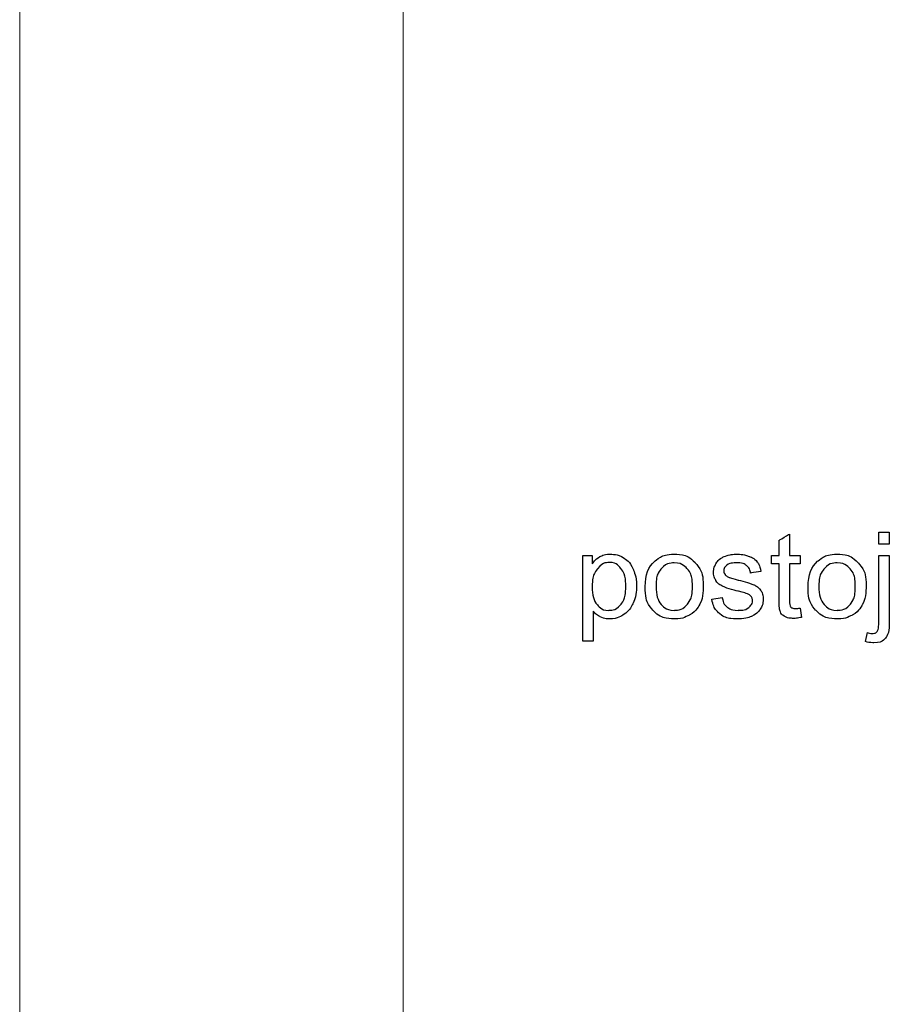
# Model space of a CAD drawing. Units: millimetres. Extents: x 1 to 204, y 0 to 143.
# Drawn here: x 1 to 3, y 116 to 119 of the extents above; entities that cross this region are included whole.
import ezdxf

# ---------------------------------------------------------------- set-up
doc = ezdxf.new("R2010")
doc.units = ezdxf.units.MM
doc.header["$MEASUREMENT"] = 0
doc.layers.add('Layer 1', color=7, linetype='Continuous')

msp = doc.modelspace()

# ---------------------------------------------------------------- linework, layer by layer
at = {"layer": 'Layer 1', "lineweight": 20}
msp.add_open_spline([(0.77805, 0.157), (0.77805, 0.157), (0.77805, 0.157), (0.77805, 142.657), (0.77805, 142.657)], degree=3, dxfattribs=at)
at = {"layer": 'Layer 1', "lineweight": 9}
msp.add_open_spline([(1.9166, 98.677), (1.9166, 98.677), (1.9166, 98.677), (1.9166, 132.84665), (1.9166, 132.84665)], degree=3, dxfattribs=at)
at = {"layer": 'Layer 1', "color": 5}
for points in [[(3.3294, 117.1972), (3.3294, 117.1972), (3.3294, 117.2334), (3.3294, 117.2334)], [(3.3294, 117.2334), (3.3294, 117.2334), (3.3294, 117.2334), (3.36055, 117.2334), (3.36055, 117.2334)], [(3.36055, 117.2334), (3.36055, 117.2334), (3.36055, 117.2334), (3.36055, 117.1972), (3.36055, 117.1972)], [(3.03315, 117.209), (3.03315, 117.209), (3.03315, 117.209), (3.0642, 117.22765), (3.0642, 117.22765)], [(3.03315, 117.1634), (3.03315, 117.1634), (3.03315, 117.1634), (3.03315, 117.209), (3.03315, 117.209)], [(3.0642, 117.22765), (3.0642, 117.22765), (3.0642, 117.22765), (3.0642, 117.1634), (3.0642, 117.1634)], [(3.36055, 117.1972), (3.36055, 117.1972), (3.36055, 117.1972), (3.3294, 117.1972), (3.3294, 117.1972)], [(2.45015, 116.90915), (2.45015, 116.90915), (2.45015, 117.1634), (2.45015, 117.1634)], [(2.45015, 117.1634), (2.45015, 117.1634), (2.45015, 117.1634), (2.47855, 117.1634), (2.47855, 117.1634)], [(2.47855, 117.1634), (2.47855, 117.1634), (2.47855, 117.1634), (2.47855, 117.13955), (2.47855, 117.13955)], [(2.47855, 117.13955), (2.47855, 117.13955), (2.4852, 117.14885), (2.49275, 117.1559), (2.5012, 117.1606)], [(2.5012, 117.1606), (2.5012, 117.1606), (2.5096, 117.16525), (2.51985, 117.1676), (2.53185, 117.1676)], [(2.53185, 117.1676), (2.53185, 117.1676), (2.54755, 117.1676), (2.56135, 117.16355), (2.57335, 117.1555)], [(2.57335, 117.1555), (2.57335, 117.1555), (2.58545, 117.1474), (2.59445, 117.13605), (2.60055, 117.1213)], [(2.6357, 117.0715), (2.6357, 117.1056), (2.64515, 117.1308), (2.66415, 117.14715)], [(2.66415, 117.14715), (2.66415, 117.14715), (2.6799, 117.16075), (2.69915, 117.1676), (2.72195, 117.1676)], [(2.72195, 117.1676), (2.72195, 117.1676), (2.7472, 117.1676), (2.7679, 117.15935), (2.7839, 117.14275)], [(2.8443, 117.13735), (2.8443, 117.13735), (2.84805, 117.14435), (2.8532, 117.15015), (2.8596, 117.15485)], [(2.8596, 117.15485), (2.8596, 117.15485), (2.86445, 117.1583), (2.87105, 117.16145), (2.8794, 117.1639)], [(2.8794, 117.1639), (2.8794, 117.1639), (2.8878, 117.1664), (2.8968, 117.1676), (2.90635, 117.1676)], [(2.90635, 117.1676), (2.90635, 117.1676), (2.92075, 117.1676), (2.9334, 117.16545), (2.94435, 117.16135)], [(2.94435, 117.16135), (2.94435, 117.16135), (2.9553, 117.15725), (2.9633, 117.1516), (2.9685, 117.14455)], [(3.0103, 117.13915), (3.0103, 117.13915), (3.0103, 117.13915), (3.0103, 117.1634), (3.0103, 117.1634)], [(3.0103, 117.1634), (3.0103, 117.1634), (3.0103, 117.1634), (3.03315, 117.1634), (3.03315, 117.1634)], [(3.0642, 117.1634), (3.0642, 117.1634), (3.0642, 117.1634), (3.0955, 117.1634), (3.0955, 117.1634)], [(3.0955, 117.1634), (3.0955, 117.1634), (3.0955, 117.1634), (3.0955, 117.13915), (3.0955, 117.13915)], [(3.1193, 117.0715), (3.1193, 117.1056), (3.1288, 117.1308), (3.14775, 117.14715)], [(3.14775, 117.14715), (3.14775, 117.14715), (3.1635, 117.16075), (3.1828, 117.1676), (3.20555, 117.1676)], [(3.20555, 117.1676), (3.20555, 117.1676), (3.23085, 117.1676), (3.2515, 117.15935), (3.2675, 117.14275)], [(3.3294, 116.97025), (3.3294, 116.97025), (3.3294, 116.97025), (3.3294, 117.1634), (3.3294, 117.1634)], [(3.3294, 117.1634), (3.3294, 117.1634), (3.3294, 117.1634), (3.36055, 117.1634), (3.36055, 117.1634)], [(3.36055, 117.1634), (3.36055, 117.1634), (3.36055, 117.1634), (3.36055, 116.96955), (3.36055, 116.96955)], [(2.49365, 117.1246), (2.49365, 117.1246), (2.48345, 117.1122), (2.47835, 117.0941), (2.47835, 117.0705)], [(2.52895, 117.1432), (2.52895, 117.1432), (2.51565, 117.1432), (2.5039, 117.13705), (2.49365, 117.1246)], [(2.56345, 117.12575), (2.56345, 117.12575), (2.5538, 117.13735), (2.5423, 117.1432), (2.52895, 117.1432)], [(2.5779, 117.07305), (2.5779, 117.07305), (2.5779, 117.09655), (2.5731, 117.11405), (2.56345, 117.12575)], [(2.60055, 117.1213), (2.60055, 117.1213), (2.6067, 117.10655), (2.60975, 117.0905), (2.60975, 117.07295)], [(2.68315, 117.12435), (2.68315, 117.12435), (2.6729, 117.11265), (2.66775, 117.09505), (2.66775, 117.0715)], [(2.72195, 117.1418), (2.72195, 117.1418), (2.7064, 117.1418), (2.69345, 117.1359), (2.68315, 117.12435)], [(2.76045, 117.1243), (2.76045, 117.1243), (2.7501, 117.1359), (2.7373, 117.1418), (2.72195, 117.1418)], [(2.77595, 117.07255), (2.77595, 117.07255), (2.77595, 117.0953), (2.7708, 117.11255), (2.76045, 117.1243)], [(2.7839, 117.14275), (2.7839, 117.14275), (2.8, 117.1262), (2.80795, 117.1033), (2.80795, 117.07415)], [(2.83865, 117.11465), (2.83865, 117.11465), (2.83865, 117.12285), (2.84055, 117.1304), (2.8443, 117.13735)], [(2.878, 117.1349), (2.878, 117.1349), (2.87185, 117.13015), (2.86875, 117.1246), (2.86875, 117.1183)], [(2.86875, 117.1183), (2.86875, 117.1183), (2.86875, 117.11415), (2.87005, 117.11055), (2.8726, 117.10735)], [(2.9086, 117.14195), (2.9086, 117.14195), (2.8943, 117.14195), (2.88405, 117.13965), (2.878, 117.1349)], [(2.93675, 117.134), (2.93675, 117.134), (2.9301, 117.13935), (2.9207, 117.14195), (2.9086, 117.14195)], [(2.9488, 117.11185), (2.9488, 117.11185), (2.94735, 117.1213), (2.94335, 117.12865), (2.93675, 117.134)], [(2.9792, 117.116), (2.9792, 117.116), (2.9792, 117.116), (2.9488, 117.11185), (2.9488, 117.11185)], [(2.9685, 117.14455), (2.9685, 117.14455), (2.9737, 117.13735), (2.97725, 117.12795), (2.9792, 117.116)], [(3.03315, 117.13915), (3.03315, 117.13915), (3.03315, 117.13915), (3.0103, 117.13915), (3.0103, 117.13915)], [(3.03315, 117.0334), (3.03315, 117.0334), (3.03315, 117.0334), (3.03315, 117.13915), (3.03315, 117.13915)], [(3.0955, 117.13915), (3.0955, 117.13915), (3.0955, 117.13915), (3.0642, 117.13915), (3.0642, 117.13915)], [(3.0642, 117.13915), (3.0642, 117.13915), (3.0642, 117.13915), (3.0642, 117.03175), (3.0642, 117.03175)], [(3.1668, 117.12435), (3.1668, 117.12435), (3.1565, 117.11265), (3.15135, 117.09505), (3.15135, 117.0715)], [(3.20555, 117.1418), (3.20555, 117.1418), (3.19, 117.1418), (3.17705, 117.1359), (3.1668, 117.12435)], [(3.24405, 117.1243), (3.24405, 117.1243), (3.2337, 117.1359), (3.2209, 117.1418), (3.20555, 117.1418)], [(3.25955, 117.07255), (3.25955, 117.07255), (3.25955, 117.0953), (3.2544, 117.11255), (3.24405, 117.1243)], [(3.2675, 117.14275), (3.2675, 117.14275), (3.2836, 117.1262), (3.29155, 117.1033), (3.29155, 117.07415)], [(2.8455, 117.08995), (2.8455, 117.08995), (2.84095, 117.09745), (2.83865, 117.1056), (2.83865, 117.11465)], [(2.8656, 117.07245), (2.8656, 117.07245), (2.8568, 117.07665), (2.85005, 117.08255), (2.8455, 117.08995)], [(2.8726, 117.10735), (2.8726, 117.10735), (2.87515, 117.104), (2.8791, 117.1013), (2.88455, 117.099)], [(2.88455, 117.099), (2.88455, 117.099), (2.8877, 117.09785), (2.89685, 117.09525), (2.9121, 117.0911)], [(2.9121, 117.0911), (2.9121, 117.0911), (2.9341, 117.08515), (2.9495, 117.08045), (2.9582, 117.0766)], [(2.47835, 117.0705), (2.47835, 117.04685), (2.48315, 117.02935), (2.4927, 117.018)], [(2.5631, 117.0187), (2.5631, 117.0187), (2.57295, 117.03035), (2.5779, 117.04845), (2.5779, 117.07305)], [(2.60975, 117.07295), (2.60975, 117.07295), (2.60975, 117.05415), (2.6064, 117.0372), (2.5996, 117.0221)], [(2.65955, 117.00025), (2.65955, 117.00025), (2.64365, 117.0167), (2.6357, 117.0405), (2.6357, 117.0715)], [(2.66775, 117.0715), (2.66775, 117.04795), (2.6729, 117.03035), (2.68315, 117.0187)], [(2.76055, 117.01875), (2.76055, 117.01875), (2.7708, 117.0305), (2.77595, 117.04845), (2.77595, 117.07255)], [(2.80795, 117.07415), (2.80795, 117.07415), (2.80795, 117.05045), (2.8044, 117.0318), (2.7973, 117.0183)], [(2.9131, 117.0575), (2.9131, 117.0575), (2.8903, 117.06325), (2.8744, 117.0682), (2.8656, 117.07245)], [(2.94495, 117.04695), (2.94495, 117.04695), (2.9407, 117.0497), (2.93005, 117.05325), (2.9131, 117.0575)], [(2.9582, 117.0766), (2.9582, 117.0766), (2.9669, 117.07295), (2.9738, 117.06745), (2.97875, 117.06025)], [(2.97875, 117.06025), (2.97875, 117.06025), (2.9837, 117.0531), (2.9862, 117.0442), (2.9862, 117.0336)], [(3.14315, 117.00025), (3.14315, 117.00025), (3.12725, 117.0167), (3.1193, 117.0405), (3.1193, 117.0715)], [(3.15135, 117.0715), (3.15135, 117.04795), (3.1565, 117.03035), (3.1668, 117.0187)], [(3.2442, 117.01875), (3.2442, 117.01875), (3.2544, 117.0305), (3.25955, 117.04845), (3.25955, 117.07255)], [(3.29155, 117.07415), (3.29155, 117.07415), (3.29155, 117.05045), (3.288, 117.0318), (3.28095, 117.0183)], [(2.8335, 117.0345), (2.8335, 117.0345), (2.8643, 117.03935), (2.8643, 117.03935)], [(2.8574, 116.9904), (2.8574, 116.9904), (2.8449, 117.0003), (2.8369, 117.01495), (2.8335, 117.0345)], [(2.8643, 117.03935), (2.8643, 117.03935), (2.866, 117.027), (2.87085, 117.01755), (2.87875, 117.01095)], [(2.94375, 117.00975), (2.94375, 117.00975), (2.95065, 117.0157), (2.95415, 117.0225), (2.95415, 117.0303)], [(2.95415, 117.0303), (2.95415, 117.0303), (2.95415, 117.03735), (2.9511, 117.0429), (2.94495, 117.04695)], [(2.9862, 117.0336), (2.9862, 117.0336), (2.9862, 117.02325), (2.9831, 117.01345), (2.9771, 117.00425)], [(3.037, 116.9967), (3.037, 116.9967), (3.03445, 117.0025), (3.03315, 117.0148), (3.03315, 117.0334)], [(3.0642, 117.03175), (3.0642, 117.03175), (3.0642, 117.0228), (3.0647, 117.0171), (3.0658, 117.0146)], [(2.50165, 116.982), (2.50165, 116.982), (2.49335, 116.9864), (2.4866, 116.99195), (2.4813, 116.9986)], [(2.4813, 116.9986), (2.4813, 116.9986), (2.4813, 116.9986), (2.4813, 116.90915), (2.4813, 116.90915)], [(2.4927, 117.018), (2.4927, 117.018), (2.5023, 117.0067), (2.51395, 117.00105), (2.5275, 117.00105)], [(2.5275, 117.00105), (2.5275, 117.00105), (2.54135, 117.00105), (2.5532, 117.00695), (2.5631, 117.0187)], [(2.5996, 117.0221), (2.5996, 117.0221), (2.59285, 117.00705), (2.58305, 116.9955), (2.5702, 116.98745)], [(2.72195, 116.9755), (2.72195, 116.9755), (2.6962, 116.9755), (2.67545, 116.9837), (2.65955, 117.00025)], [(2.68315, 117.0187), (2.68315, 117.0187), (2.69345, 117.00695), (2.7064, 117.00105), (2.72195, 117.00105)], [(2.72195, 117.00105), (2.72195, 117.00105), (2.7374, 117.00105), (2.7503, 117.007), (2.76055, 117.01875)], [(2.7973, 117.0183), (2.7973, 117.0183), (2.79025, 117.0047), (2.7799, 116.99425), (2.76635, 116.9867)], [(2.87875, 117.01095), (2.87875, 117.01095), (2.8866, 117.00435), (2.89765, 117.00105), (2.9119, 117.00105)], [(2.9119, 117.00105), (2.9119, 117.00105), (2.9262, 117.00105), (2.93685, 117.004), (2.94375, 117.00975)], [(2.9771, 117.00425), (2.9771, 117.00425), (2.971, 116.99505), (2.96225, 116.988), (2.95085, 116.98295)], [(3.0658, 117.0146), (3.0658, 117.0146), (3.0669, 117.01205), (3.0687, 117.01005), (3.07115, 117.00855)], [(3.07115, 117.00855), (3.07115, 117.00855), (3.07365, 117.00705), (3.0772, 117.0063), (3.0818, 117.0063)], [(3.0818, 117.0063), (3.0818, 117.0063), (3.0853, 117.0063), (3.08985, 117.0067), (3.0955, 117.00755)], [(3.0955, 117.00755), (3.0955, 117.00755), (3.1, 116.98), (3.1, 116.98)], [(3.20555, 116.9755), (3.20555, 116.9755), (3.17985, 116.9755), (3.15905, 116.9837), (3.14315, 117.00025)], [(3.1668, 117.0187), (3.1668, 117.0187), (3.17705, 117.00695), (3.19, 117.00105), (3.20555, 117.00105)], [(3.20555, 117.00105), (3.20555, 117.00105), (3.221, 117.00105), (3.2339, 117.007), (3.2442, 117.01875)], [(3.28095, 117.0183), (3.28095, 117.0183), (3.27385, 117.0047), (3.2635, 116.99425), (3.24995, 116.9867)], [(2.5296, 116.9755), (2.5296, 116.9755), (2.5192, 116.9755), (2.5099, 116.9777), (2.50165, 116.982)], [(2.5702, 116.98745), (2.5702, 116.98745), (2.5573, 116.9795), (2.54375, 116.9755), (2.5296, 116.9755)], [(2.76635, 116.9867), (2.76635, 116.9867), (2.75275, 116.9792), (2.738, 116.9755), (2.72195, 116.9755)], [(2.9121, 116.9755), (2.9121, 116.9755), (2.88815, 116.9755), (2.86995, 116.9804), (2.8574, 116.9904)], [(2.95085, 116.98295), (2.95085, 116.98295), (2.93945, 116.978), (2.9265, 116.9755), (2.9121, 116.9755)], [(3.05015, 116.98255), (3.05015, 116.98255), (3.0439, 116.98615), (3.03955, 116.9908), (3.037, 116.9967)], [(3.0765, 116.97715), (3.0765, 116.97715), (3.06515, 116.97715), (3.0564, 116.97895), (3.05015, 116.98255)], [(3.1, 116.98), (3.1, 116.98), (3.09125, 116.9781), (3.0834, 116.97715), (3.0765, 116.97715)], [(3.24995, 116.9867), (3.24995, 116.9867), (3.2364, 116.9792), (3.2216, 116.9755), (3.20555, 116.9755)], [(3.32465, 116.9387), (3.32465, 116.9387), (3.3278, 116.9429), (3.3294, 116.95345), (3.3294, 116.97025)], [(3.36055, 116.96955), (3.36055, 116.96955), (3.36055, 116.9469), (3.3576, 116.9312), (3.35175, 116.9223)], [(3.2899, 116.90825), (3.2899, 116.90825), (3.29575, 116.93475), (3.29575, 116.93475)], [(3.29575, 116.93475), (3.29575, 116.93475), (3.30205, 116.9332), (3.30695, 116.93235), (3.3105, 116.93235)], [(3.3105, 116.93235), (3.3105, 116.93235), (3.31685, 116.93235), (3.3216, 116.93445), (3.32465, 116.9387)], [(3.35175, 116.9223), (3.35175, 116.9223), (3.34425, 116.9108), (3.33175, 116.905), (3.3143, 116.905)], [(2.4813, 116.90915), (2.4813, 116.90915), (2.4813, 116.90915), (2.45015, 116.90915), (2.45015, 116.90915)], [(3.3143, 116.905), (3.3143, 116.905), (3.30585, 116.905), (3.2977, 116.90605), (3.2899, 116.90825)]]:
    msp.add_open_spline(points, degree=3, dxfattribs=at)

doc.saveas('drawing.dxf')
